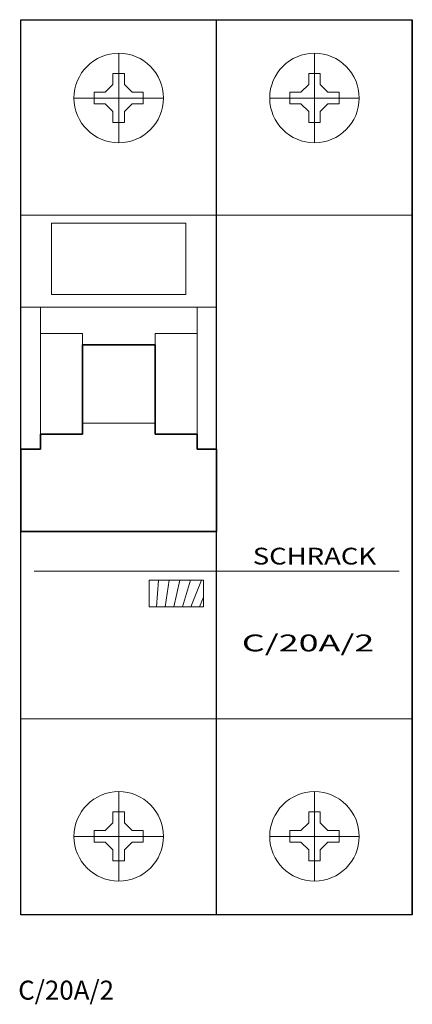
# Model space of a CAD drawing. Extents: x -0.1 to 35, y -25.5 to 62.5.
import ezdxf
from ezdxf.enums import TextEntityAlignment as Align

# ---------------------------------------------------------------- set-up
doc = ezdxf.new("R2010")
doc.units = 0
for name, color, linetype in [('schrack-descr', 7, 'Continuous'), ('schrack-symbol', 7, 'Continuous'), ('schrack-terminal', 7, 'Continuous')]:
    doc.layers.add(name, color=color, linetype=linetype)
for name, color, linetype, lineweight in [('schrack-details', 4, 'Continuous', 5), ('schrack-movparts', 5, 'Continuous', 35), ('schrack-others', 2, 'Continuous', 13), ('schrack-outline', 1, 'Continuous', 25)]:
    doc.layers.add(name, color=color, linetype=linetype, lineweight=lineweight)
doc.styles.add('logo', font='ROMAND.SHX', dxfattribs={"oblique": 15, "height": 1.5})
doc.styles.get("Standard").update_dxf_attribs({"font": 'arial.ttf'})
doc.styles.add('styl', font='simplex_.ttf')

# ---------------------------------------------------------------- blocks, each defined once
blk = doc.blocks.new('c_mccb_2_v')
at = {"layer": 'schrack-details'}
h = blk.add_hatch(dxfattribs=at)
h.set_pattern_fill('ANSI31', color=256, scale=0.25, angle=45, style=0)
h.set_pattern_definition([(90, (69772983.81142011, 70824706.6273988), (-0.79375, 1.665334536937735e-16), [])])
h.paths.add_polyline_path([(11.48462606966496, 10.02787838876247), (16.32273769377935, 10.02787838876247), (16.3227376937939, 12.39364209771156), (11.48462606965768, 12.39364209771156)])
for p, q in [((8.75, 59.5), (8.75, 51.5)), ((26.25, 59.5), (26.25, 51.5)), ((8.235000014305115, 57.70000000298023), (8.235000014305115, 56.7032694965601)), ((8.75, 57.70000000298023), (8.235000014305115, 57.70000000298023)), ((9.265000000596046, 57.70000000298023), (8.75, 57.70000000298023)), ((9.265000000596046, 56.70326948165894), (9.265000000596046, 57.70000000298023)), ((25.73500001430511, 57.70000000298023), (25.73500001430511, 56.7032694965601)), ((26.25, 57.70000000298023), (25.73500001430511, 57.70000000298023)), ((26.76500000059605, 57.70000000298023), (26.25, 57.70000000298023)), ((26.76500000059605, 56.70326948165894), (26.76500000059605, 57.70000000298023)), ((8.235000014305115, 56.7032694965601), (7.546730518341064, 56.01500000059605)), ((9.264999985694885, 56.7032694965601), (9.953269481658936, 56.01500000059605)), ((25.73500001430511, 56.7032694965601), (25.04673051834106, 56.01500000059605)), ((26.76499998569489, 56.7032694965601), (27.45326948165894, 56.01500000059605)), ((12.75, 55.5), (4.75, 55.5)), ((7.546730518341064, 56.01500000059605), (6.550000011920929, 56.01500000059605)), ((6.550000011920929, 56.01500000059605), (6.550000011920929, 55.5)), ((6.550000011920929, 55.5), (6.550000011920929, 54.98499999940395)), ((10.95000000298023, 56.01500000059605), (9.953269481658936, 56.01500000059605)), ((10.95000000298023, 55.5), (10.95000000298023, 56.01500000059605)), ((10.95000000298023, 54.98499999940395), (10.95000000298023, 55.5)), ((30.25, 55.5), (22.25, 55.5)), ((25.04673051834106, 56.01500000059605), (24.05000001192093, 56.01500000059605)), ((24.05000001192093, 56.01500000059605), (24.05000001192093, 55.5)), ((24.05000001192093, 55.5), (24.05000001192093, 54.98499999940395)), ((28.45000000298023, 56.01500000059605), (27.45326948165894, 56.01500000059605)), ((28.45000000298023, 55.5), (28.45000000298023, 56.01500000059605)), ((28.45000000298023, 54.98499999940395), (28.45000000298023, 55.5)), ((6.550000011920929, 54.98499999940395), (7.546730518341064, 54.98499999940395)), ((8.235000014305115, 54.2967305034399), (7.546730518341064, 54.98499999940395)), ((9.264999985694885, 54.2967305034399), (9.953269481658936, 54.98499999940395)), ((9.953269481658936, 54.98499999940395), (10.95000000298023, 54.98499999940395)), ((24.05000001192093, 54.98499999940395), (25.04673051834106, 54.98499999940395)), ((25.73500001430511, 54.2967305034399), (25.04673051834106, 54.98499999940395)), ((26.76499998569489, 54.2967305034399), (27.45326948165894, 54.98499999940395)), ((27.45326948165894, 54.98499999940395), (28.45000000298023, 54.98499999940395)), ((8.235000014305115, 54.2967305034399), (8.235000014305115, 53.30000001192093)), ((9.265000000596046, 53.30000001192093), (9.265000000596046, 54.29673051834106)), ((25.73500001430511, 54.2967305034399), (25.73500001430511, 53.30000001192093)), ((26.76500000059605, 53.30000001192093), (26.76500000059605, 54.29673051834106)), ((8.235000014305115, 53.30000001192093), (8.75, 53.30000001192093)), ((8.75, 53.30000001192093), (9.265000000596046, 53.30000001192093)), ((25.73500001430511, 53.30000001192093), (26.25, 53.30000001192093)), ((26.25, 53.30000001192093), (26.76500000059605, 53.30000001192093)), ((0, 45.01828366518021), (17.5, 45.01828366518021)), ((17.5, 45.01828366518021), (35, 45.01828366518021)), ((2.75, 44.29999999701977), (14.75, 44.29999999701977)), ((2.75, 44.29999999701977), (2.75, 37.92648585140705)), ((14.75, 44.29999999701977), (14.75, 37.92648585140705)), ((2.75, 37.92648585140705), (14.75, 37.92648585140705)), ((1.490116119384766e-08, 36.79999999701977), (17.5, 36.79999999701977)), ((1.75, 36.79999999701977), (1.75, 25.43993033468723)), ((15.75, 36.79999999701977), (15.75, 25.43993033468723)), ((5.5, 34.43993033468723), (1.75, 34.43993033468723)), ((5.5, 33.43993033468723), (5.5, 34.43993033468723)), ((12, 33.43993033468723), (12, 34.43993033468723)), ((12, 34.43993033468723), (15.75, 34.43993033468723)), ((5.5, 26.43993033468723), (12, 26.43993033468723)), ((1.194631010293961, 13.21803447604179), (33.82273769378662, 13.21803447604179)), ((17.5, 0), (0, 0)), ((35, 0), (17.5, 0)), ((8.75, -14.5), (8.75, -6.5)), ((26.25, -14.5), (26.25, -6.5)), ((8.235000014305115, -8.300000011920929), (8.75, -8.300000011920929)), ((8.235000014305115, -9.296730503439903), (8.235000014305115, -8.300000011920929)), ((8.75, -8.300000011920929), (9.265000000596046, -8.300000011920929)), ((9.265000000596046, -8.300000011920929), (9.265000000596046, -9.296730518341064)), ((25.73500001430511, -8.300000011920929), (26.25, -8.300000011920929)), ((25.73500001430511, -9.296730503439903), (25.73500001430511, -8.300000011920929)), ((26.25, -8.300000011920929), (26.76500000059605, -8.300000011920929)), ((26.76500000059605, -8.300000011920929), (26.76500000059605, -9.296730518341064)), ((8.235000014305115, -9.296730503439903), (7.546730518341064, -9.984999999403954)), ((9.264999985694885, -9.296730503439903), (9.953269481658936, -9.984999999403954)), ((25.73500001430511, -9.296730503439903), (25.04673051834106, -9.984999999403954)), ((26.76499998569489, -9.296730503439903), (27.45326948165894, -9.984999999403954)), ((12.75, -10.5), (4.75, -10.5)), ((6.550000011920929, -10.5), (6.550000011920929, -9.984999999403954)), ((6.550000011920929, -9.984999999403954), (7.546730518341064, -9.984999999403954)), ((6.550000011920929, -11.01500000059605), (6.550000011920929, -10.5)), ((9.953269481658936, -9.984999999403954), (10.95000000298023, -9.984999999403954)), ((10.95000000298023, -9.984999999403954), (10.95000000298023, -10.5)), ((10.95000000298023, -10.5), (10.95000000298023, -11.01500000059605)), ((30.25, -10.5), (22.25, -10.5)), ((24.05000001192093, -10.5), (24.05000001192093, -9.984999999403954)), ((24.05000001192093, -9.984999999403954), (25.04673051834106, -9.984999999403954)), ((24.05000001192093, -11.01500000059605), (24.05000001192093, -10.5)), ((27.45326948165894, -9.984999999403954), (28.45000000298023, -9.984999999403954)), ((28.45000000298023, -9.984999999403954), (28.45000000298023, -10.5)), ((28.45000000298023, -10.5), (28.45000000298023, -11.01500000059605)), ((7.546730518341064, -11.01500000059605), (6.550000011920929, -11.01500000059605)), ((8.235000014305115, -11.7032694965601), (7.546730518341064, -11.01500000059605)), ((9.264999985694885, -11.7032694965601), (9.953269481658936, -11.01500000059605)), ((10.95000000298023, -11.01500000059605), (9.953269481658936, -11.01500000059605)), ((25.04673051834106, -11.01500000059605), (24.05000001192093, -11.01500000059605)), ((25.73500001430511, -11.7032694965601), (25.04673051834106, -11.01500000059605)), ((26.76499998569489, -11.7032694965601), (27.45326948165894, -11.01500000059605)), ((28.45000000298023, -11.01500000059605), (27.45326948165894, -11.01500000059605)), ((8.235000014305115, -12.70000000298023), (8.235000014305115, -11.7032694965601)), ((9.265000000596046, -11.70326948165894), (9.265000000596046, -12.70000000298023)), ((25.73500001430511, -12.70000000298023), (25.73500001430511, -11.7032694965601)), ((26.76500000059605, -11.70326948165894), (26.76500000059605, -12.70000000298023)), ((8.75, -12.70000000298023), (8.235000014305115, -12.70000000298023)), ((9.265000000596046, -12.70000000298023), (8.75, -12.70000000298023)), ((26.25, -12.70000000298023), (25.73500001430511, -12.70000000298023)), ((26.76500000059605, -12.70000000298023), (26.25, -12.70000000298023))]:
    blk.add_line(p, q, dxfattribs=at)
blk.add_lwpolyline([(11.48462606966496, 12.39364209771156), (16.32273769378662, 12.39364209771156), (16.32273769378662, 10.02787838876247), (11.48462606966496, 10.02787838876247)], close=True, dxfattribs=at)
for centre in [(8.75, 55.5), (26.25, 55.5), (8.75, -10.5), (26.25, -10.5)]:
    blk.add_circle(centre, 4, dxfattribs=at)
at = {"layer": 'schrack-movparts'}
for p, q in [((5.5, 33.43993033468723), (5.5, 26.43993033468723)), ((5.5, 33.43993033468723), (12, 33.43993033468723)), ((12, 33.43993033468723), (12, 26.43993033468723)), ((5.5, 26.43993033468723), (5.5, 25.43993033468723)), ((12, 26.43993033468723), (12, 25.43993033468723)), ((5.5, 25.43993033468723), (1.75, 25.43993033468723)), ((1.75, 24.10839594900608), (1.75, 25.43993033468723)), ((12, 25.43993033468723), (15.75, 25.43993033468723)), ((15.75, 24.10839594900608), (15.75, 25.43993033468723)), ((1.75, 24.10839594900608), (0, 24.10839594900608)), ((0, 24.10839594900608), (0, 16.7580202370882)), ((15.75, 24.10839594900608), (17.5, 24.10839594900608)), ((17.5, 24.10839594900608), (17.5, 16.7580202370882)), ((17.5, 24.10839594900608), (17.5, 16.7580202370882)), ((0, 16.7580202370882), (17.5, 16.7580202370882))]:
    blk.add_line(p, q, dxfattribs=at)
at = {"layer": 'schrack-others'}
blk.add_line((17.5, 62.5), (17.5, -17.5), dxfattribs=at)
at = {"layer": 'schrack-outline'}
for p, q in [((0, -17.5), (0, 62.5)), ((0, 62.5), (17.5, 62.5)), ((17.5, -17.5), (17.5, 62.5)), ((17.5, 62.5), (35, 62.5)), ((35, 62.5), (35, -17.5)), ((35, -17.5), (35, 62.5)), ((17.5, -17.5), (0, -17.5)), ((35, -17.5), (17.5, -17.5))]:
    blk.add_line(p, q, dxfattribs=at)
at = {"layer": 'schrack-descr', "color": 2, "style": 'logo', "oblique": 15}
blk.add_attdef('DESCRIPTION', text='', height=1.5, dxfattribs=at).set_placement((19.75938386575217, 6.038330514699737), (31.59882560686174, 6.038330514699737), align=Align.FIT)
at = {"layer": 'schrack-descr', "style": 'styl'}
blk.add_attdef('DESCRIPTION', (-0.2391899103963624, -25.09605020175877), '', height=1.7, dxfattribs=at)
at = {"layer": 'schrack-others', "style": 'logo', "oblique": 15, "width": 1.2}
blk.add_text('SCHRACK', height=1.5, dxfattribs=at).set_placement((26.25, 13.79999999701977), align=Align.CENTER)
at = {"layer": 'schrack-symbol'}
blk.add_attdef('SYMBOL', (20.16371357556909, 63.50000000000182), '', height=5, rotation=89.99999999749872, dxfattribs=at)
at = {"layer": 'schrack-terminal', "style": 'styl'}
for tag in ['TERMINAL2', 'TERMINAL']:
    blk.add_attdef(tag, (-0.2606042064758185, -27.71108341171384), '', height=1.7, dxfattribs=at)

msp = doc.modelspace()

# ---------------------------------------------------------------- block references
ref = msp.add_blockref('c_mccb_2_v', (0, 0))
ref.add_attrib('DESCRIPTION', 'C/20A/2', (-0.2391899103963624, -25.09605020175877), dxfattribs={"layer": 'schrack-descr', "height": 1.7, "style": 'styl'})
ref.add_attrib('DESCRIPTION', 'C/20A/2', dxfattribs={"layer": 'schrack-descr', "color": 2, "height": 1.5, "style": 'logo', "oblique": 14.99999999999999, "width": 1.183944174110957}).set_placement((19.75938386575217, 6.038330514699737), (31.59882560686174, 6.038330514699737), align=Align.FIT)

doc.saveas('drawing.dxf')
